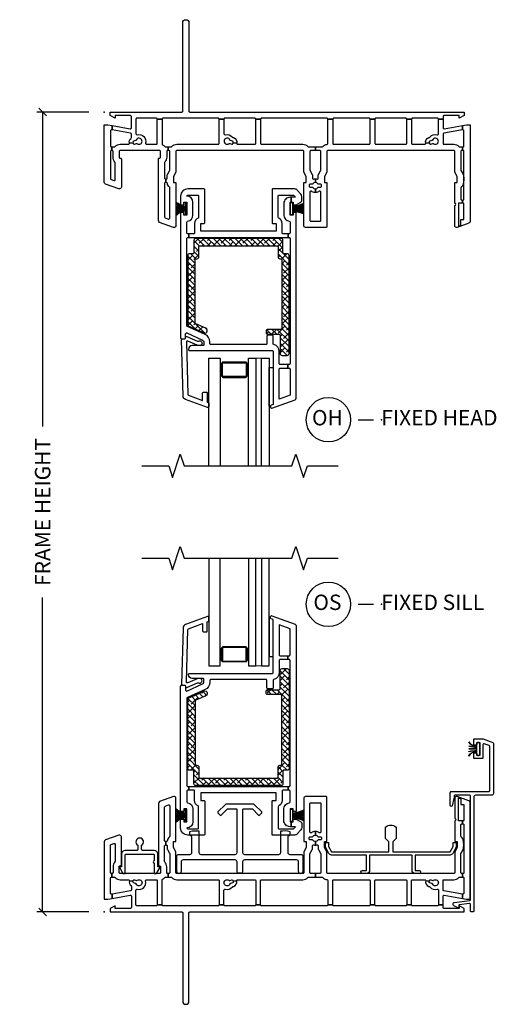
# Model space of a CAD drawing. Units: inches. Extents: x 1 to 132, y 1 to 64.
# Drawn here: x 73 to 81, y 11 to 28 of the extents above; entities that cross this region are included whole.
import ezdxf

# ---------------------------------------------------------------- set-up
doc = ezdxf.new("R2010")
doc.units = ezdxf.units.IN
doc.header["$MEASUREMENT"] = 0
doc.layers.get('Defpoints').update_dxf_attribs({"color": 253})
for name, color, linetype in [('ZP-ANNO-DIMS-DWNLD', 2, 'Continuous'), ('ZP-ANNO-MARK', 9, 'Continuous'), ('ZP-ANNO-TITL', 44, 'Continuous'), ('ZP-SECT-ALUM', 63, 'Continuous'), ('ZP-SECT-GLAS', 153, 'Continuous'), ('ZP-SECT-GLAS-PVB', 151, 'Continuous'), ('ZP-SECT-REIN', 14, 'Continuous'), ('ZP-SECT-RNHA', 101, 'Continuous'), ('ZP-SECT-VINL', 130, 'Continuous'), ('ZP-SECT-WSTP', 40, 'Continuous')]:
    doc.layers.add(name, color=color, linetype=linetype)
doc.layers.add('ZP-ANNO-NPLT', color=7, linetype='Continuous', plot=False)
doc.styles.get("Standard").update_dxf_attribs({"font": 'arial.ttf'})
doc.dimstyles.new('Frame Make Height and Width', dxfattribs={"dimtxt": 0.25, "dimasz": 0.125, "dimexe": 0.09375, "dimexo": 0.25, "dimgap": 0.0875, "dimtad": 0, "dimdec": 4, "dimzin": 10, "dimdsep": 46, "dimlunit": 5, "dimtxsty": 'Standard', "dimblk1": 'ARCHTICK', "dimblk2": 'ARCHTICK', "dimsah": 1, "dimcen": 0.09, "dimclrd": 256, "dimclre": 256, "dimclrt": 255, "dimadec": 3, "dimazin": 2, "dimtfac": 0.75, "dimtdec": 4, "dimtofl": 0, "dimtmove": 2, "dimatfit": 3, "dimfxl": 1, "dimfrac": 2, "dimtolj": 1, "dimtzin": 0, "dimlwd": -1, "dimlwe": -1, "dimarcsym": 0})

# ---------------------------------------------------------------- blocks, each defined once
blk = doc.blocks.new('_ArchTick')
at = {"color": 0, "linetype": 'ByBlock', "const_width": 0.15}
blk.add_lwpolyline([(-0.5, -0.5), (0.5, 0.5)], dxfattribs=at)
blk = doc.blocks.new('*D133')
at = {"layer": 'Defpoints', "color": 0}
for p in [(73.5, 26), (74.5, 26), (74.5, 13)]:
    blk.add_point(p, dxfattribs=at)
at = {"layer": 'ZP-ANNO-DIMS-DWNLD'}
for p, q in [((74.25, 26), (73.406, 26)), ((73.5, 26), (73.5, 20.889)), ((73.5, 13), (73.5, 18.111)), ((74.25, 13), (73.406, 13))]:
    blk.add_line(p, q, dxfattribs=at)
at = {"layer": 'ZP-ANNO-DIMS-DWNLD', "xscale": 0.125, "yscale": 0.125, "zscale": 0.125}
for p, rotation in [((73.5, 26), 90), ((73.5, 13), 270)]:
    blk.add_blockref('_ArchTick', p, dxfattribs=dict(at, rotation=rotation))
at = {"layer": 'ZP-ANNO-DIMS-DWNLD', "color": 255, "insert": (73.5, 19.5), "char_height": 0.25, "attachment_point": 5, "rotation": 90}
blk.add_mtext('\\A1;FRAME HEIGHT', dxfattribs=at)
blk = doc.blocks.new('NG Cut Name Head Fixed O (OH)')
at = {"layer": 'ZP-ANNO-NPLT'}
blk.add_point((0, 0), dxfattribs=at)
at = {"layer": 'ZP-ANNO-TITL'}
blk.add_lwpolyline([(-0.0938, 0), (-0.0312, 0)], dxfattribs=at)
blk.add_circle((-0.215, 0), 0.09, dxfattribs=at)
at = {"layer": 'ZP-ANNO-TITL', "char_height": 0.0625}
for s, insert, width, attachment_point in [('OH', (-0.2189, 0), 0.1375, 5), ('FIXED HEAD', (0, 0), 1.125, 4)]:
    blk.add_mtext(s, dxfattribs=dict(at, insert=insert, width=width, attachment_point=attachment_point))
blk = doc.blocks.new('NG Cut Name Sill Fixed O (OS)')
at = {"layer": 'ZP-ANNO-NPLT'}
blk.add_point((0, 0), dxfattribs=at)
at = {"layer": 'ZP-ANNO-TITL'}
blk.add_lwpolyline([(-0.0938, 0), (-0.0313, 0)], dxfattribs=at)
blk.add_circle((-0.215, 0), 0.09, dxfattribs=at)
at = {"layer": 'ZP-ANNO-TITL', "char_height": 0.0625}
for s, insert, width, attachment_point in [('OS', (-0.2189, 0), 0.1375, 5), ('FIXED SILL', (0, 0), 1.125, 4)]:
    blk.add_mtext(s, dxfattribs=dict(at, insert=insert, width=width, attachment_point=attachment_point))
blk = doc.blocks.new('01CS CWS 8900 SPD NF (1in IMPACT IG) F H')
at = {"layer": 'ZP-SECT-RNHA'}
h = blk.add_hatch(dxfattribs=at)
h.set_pattern_fill('ANSI38', color=256, scale=0.5, angle=90)
h.set_pattern_definition([(135, (-42.99404, 3.82453), (-0.04419417, -0.04419417), []), (225, (-42.99404, 3.82453), (-0.04419417, -0.13258252), [0.15625, -0.09375])])
edge = h.paths.add_edge_path()
edge.add_line((1.65, -3.515), (1.485, -3.441))
edge.add_arc((1.491, -3.427), 0.015, 180, 246.0082, ccw=False)
edge.add_line((1.476, -3.427), (1.476, -2.399))
edge.add_arc((1.491, -2.399), 0.015, 90, 180, ccw=False)
edge.add_line((1.491, -2.384), (1.506, -2.384))
edge.add_arc((1.506, -2.354), 0.03, 270, 360)
edge.add_line((1.536, -2.354), (1.536, -2.189))
edge.add_arc((1.551, -2.189), 0.015, 90, 180, ccw=False)
edge.add_line((1.551, -2.174), (2.807, -2.174))
edge.add_arc((2.807, -2.189), 0.015, 0, 90, ccw=False)
edge.add_line((2.822, -2.189), (2.822, -2.354))
edge.add_arc((2.852, -2.354), 0.03, 180, 270)
edge.add_line((2.852, -2.384), (2.867, -2.384))
edge.add_arc((2.867, -2.399), 0.015, 0, 90, ccw=False)
edge.add_line((2.882, -2.399), (2.882, -3.517))
edge.add_arc((2.867, -3.517), 0.015, -90, 0, ccw=False)
edge.add_line((2.867, -3.532), (2.657, -3.532))
edge.add_arc((2.657, -3.562), 0.03, 90, 180)
edge.add_line((2.627, -3.562), (2.627, -3.582))
edge.add_arc((2.657, -3.582), 0.03, 180, 270)
edge.add_line((2.657, -3.612), (2.842, -3.612))
edge.add_arc((2.842, -3.627), 0.015, 0, 90, ccw=False)
edge.add_line((2.857, -3.627), (2.857, -3.926))
edge.add_arc((2.887, -3.926), 0.03, 180, 270)
edge.add_line((2.887, -3.956), (2.972, -3.956))
edge.add_arc((2.972, -3.926), 0.03, 270, 360)
edge.add_line((3.002, -3.926), (3.002, -2.334))
edge.add_arc((2.972, -2.334), 0.03, 0, 90)
edge.add_line((2.972, -2.304), (2.917, -2.304))
edge.add_arc((2.917, -2.289), 0.015, 180, 270, ccw=False)
edge.add_line((2.902, -2.289), (2.902, -2.084))
edge.add_arc((2.872, -2.084), 0.03, 0, 90)
edge.add_line((2.872, -2.054), (1.486, -2.054))
edge.add_arc((1.486, -2.084), 0.03, 90, 180)
edge.add_line((1.456, -2.084), (1.456, -2.289))
edge.add_arc((1.441, -2.289), 0.015, -90, 0, ccw=False)
edge.add_line((1.441, -2.304), (1.386, -2.304))
edge.add_arc((1.386, -2.334), 0.03, 90, 180)
edge.add_line((1.356, -2.334), (1.356, -3.462))
edge.add_arc((1.371, -3.462), 0.015, 180, 246)
edge.add_line((1.365, -3.475), (1.625, -3.591))
edge.add_arc((1.638, -3.563), 0.031, 246, 360)
edge.add_line((1.669, -3.563), (1.669, -3.543))
edge.add_arc((1.638, -3.543), 0.031, 360, 426.0001)
at = {"layer": 'ZP-ANNO-NPLT'}
blk.add_point((0, 0), dxfattribs=at)
at = {"layer": 'ZP-SECT-ALUM'}
blk.add_lwpolyline([(2.112, -4.313), (2.294, -4.313, 0.414214), (2.319, -4.288), (2.319, -4.088, 0.414214), (2.294, -4.063), (1.93, -4.063, 0.414214), (1.905, -4.088), (1.905, -4.288, 0.414214), (1.93, -4.313), (2.112, -4.313), (2.112, -4.298), (1.93, -4.298, -0.414214), (1.92, -4.288), (1.92, -4.088, -0.414214), (1.93, -4.078), (2.294, -4.078, -0.414214), (2.304, -4.088), (2.304, -4.288, -0.414214), (2.294, -4.298), (2.112, -4.298)], format="xyb", close=True, dxfattribs=at)
at = {"layer": 'ZP-SECT-GLAS', "flags": 128}
for points in [[(1.699, -5.75), (1.699, -4), (1.882, -4), (1.882, -5.75)], [(2.342, -5.75), (2.342, -4), (2.464, -4), (2.464, -5.75)], [(2.554, -5.75), (2.554, -4), (2.676, -4), (2.676, -5.75)]]:
    blk.add_lwpolyline(points, dxfattribs=at)
at = {"layer": 'ZP-SECT-GLAS-PVB', "lineweight": 0}
blk.add_lwpolyline([(2.554, -5.75), (2.554, -4), (2.464, -4), (2.464, -5.75)], dxfattribs=at)
at = {"layer": 'ZP-SECT-REIN'}
blk.add_lwpolyline([(1.65, -3.515), (1.485, -3.441, -0.296252), (1.476, -3.427), (1.476, -2.399, -0.414214), (1.491, -2.384), (1.506, -2.384, 0.414214), (1.536, -2.354), (1.536, -2.189, -0.414214), (1.551, -2.174), (2.807, -2.174, -0.414214), (2.822, -2.189), (2.822, -2.354, 0.414214), (2.852, -2.384), (2.867, -2.384, -0.414214), (2.882, -2.399), (2.882, -3.517, -0.414214), (2.867, -3.532), (2.657, -3.532, 0.414214), (2.627, -3.562), (2.627, -3.582, 0.414214), (2.657, -3.612), (2.842, -3.612, -0.414214), (2.857, -3.627), (2.857, -3.926, 0.414214), (2.887, -3.956), (2.972, -3.956, 0.414214), (3.002, -3.926), (3.002, -2.334, 0.414214), (2.972, -2.304), (2.917, -2.304, -0.414214), (2.902, -2.289), (2.902, -2.084, 0.414214), (2.872, -2.054), (1.486, -2.054, 0.414214), (1.456, -2.084), (1.456, -2.289, -0.414214), (1.441, -2.304), (1.386, -2.304, 0.414214), (1.356, -2.334), (1.356, -3.462, 0.296214), (1.365, -3.475), (1.625, -3.591, 0.542956), (1.669, -3.563), (1.669, -3.543, 0.296214)], format="xyb", close=True, dxfattribs=at)
at = {"layer": 'ZP-SECT-VINL'}
for points in [[(0.098, 0), (1.26, 0, 0.414214), (1.275, 0.015), (1.275, 1.45, -1), (1.375, 1.45), (1.375, 0.015, 0.414214), (1.39, 0), (5.844, 0), (5.844, -0.059), (5.765, -0.099), (5.765, -0.059), (5.517, -0.059, 0.414214), (5.502, -0.074), (5.502, -0.119), (5.427, -0.119), (5.427, -0.115, 0.414214), (5.412, -0.1), (5.007, -0.1, 0.414214), (4.992, -0.115), (4.992, -0.119), (4.912, -0.119), (4.912, -0.115, 0.414214), (4.897, -0.1), (4.411, -0.1, 0.414214), (4.396, -0.115), (4.396, -0.119), (4.316, -0.119), (4.316, -0.115, 0.414214), (4.301, -0.1), (3.726, -0.1, 0.414214), (3.711, -0.115), (3.711, -0.119), (3.631, -0.119), (3.631, -0.115, 0.414214), (3.616, -0.1), (2.555, -0.1, 0.414214), (2.54, -0.115), (2.54, -0.119), (2.46, -0.119), (2.46, -0.115, 0.414214), (2.445, -0.1), (1.959, -0.1, 0.414214), (1.944, -0.115), (1.944, -0.119), (1.864, -0.119), (1.864, -0.115, 0.414214), (1.849, -0.1), (0.954, -0.1, 0.414214), (0.939, -0.115), (0.939, -0.119), (0.859, -0.119), (0.859, -0.115, 0.414214), (0.844, -0.1), (0.53, -0.1, 0.414214), (0.515, -0.115), (0.515, -0.355, 0.499999), (0.535, -0.37, -0.592105), (0.671, -0.506, 0.499999), (0.686, -0.525), (0.844, -0.525, 0.414214), (0.859, -0.51), (0.859, -0.119), (0.939, -0.119), (0.939, -0.523, 0.291333), (0.947, -0.536, -0.092581), (0.982, -0.561, 0.204304), (0.993, -0.565), (1.039, -0.565), (1.039, -0.625), (1.029, -0.625, 0.414214), (1.014, -0.64), (1.014, -0.736, -0.185996), (0.984, -0.813, 0.201908), (0.979, -0.825), (0.979, -1.072, 0.414214), (0.994, -1.087), (1.002, -1.087), (1.002, -1.147), (0.994, -1.147, 0.414214), (0.979, -1.162), (0.979, -1.705, 0.31531), (0.989, -1.719), (1.044, -1.739, 0.520554), (1.064, -1.725), (1.064, -1.234, 0.218467), (1.059, -1.223, -0.184432), (1.025, -1.16, 0.376396), (1.01, -1.147), (1.002, -1.147), (1.002, -1.087), (1.009, -1.087, 0.414214), (1.024, -1.072), (1.024, -1.024, -0.131654), (1.026, -1.016), (1.062, -0.954, 0.131512), (1.064, -0.947), (1.064, -0.64, 0.414214), (1.049, -0.625), (1.039, -0.625), (1.039, -0.565), (1.085, -0.565, 0.204302), (1.096, -0.561, -0.204302), (1.179, -0.525), (1.849, -0.525, 0.414214), (1.864, -0.51), (1.864, -0.119), (1.944, -0.119), (1.944, -0.355, 0.5), (1.964, -0.37, -0.306352), (2.081, -0.407, 0.162208), (2.089, -0.413), (2.099, -0.415, -0.412053), (2.152, -0.507), (2.091, -0.501), (2.094, -0.492, 0.414186), (2.083, -0.473), (2.051, -0.464, -0.231165), (2.041, -0.456, 2.905815), (2.025, -0.515, -0.230947), (2.038, -0.513), (2.07, -0.522, 0.413942), (2.089, -0.511), (2.091, -0.501), (2.152, -0.507, 0.490878), (2.166, -0.525), (2.445, -0.525, 0.414214), (2.46, -0.51), (2.46, -0.119), (2.54, -0.119), (2.54, -0.51, 0.414214), (2.555, -0.525), (3.225, -0.525, -0.203993), (3.308, -0.561, 0.206663), (3.319, -0.565), (3.428, -0.565), (3.428, -0.625), (3.356, -0.625, 0.414214), (3.341, -0.64), (3.341, -0.947, 0.131654), (3.343, -0.954), (3.379, -1.016, -0.131654), (3.381, -1.024), (3.381, -1.076, 0.493543), (3.399, -1.091, -0.065864), (3.428, -1.087), (3.428, -1.147, 0.230952), (3.389, -1.166, -0.230952), (3.377, -1.172), (3.343, -1.172, 0.414214), (3.328, -1.187), (3.328, -1.207, 0.414214), (3.343, -1.222), (3.377, -1.222, -0.231099), (3.389, -1.228, 0.230952), (3.428, -1.247), (3.428, -1.307, -0.155927), (3.364, -1.287, 0.609507), (3.341, -1.299), (3.341, -1.761, 0.414214), (3.356, -1.776), (3.501, -1.776, 0.414214), (3.516, -1.761), (3.516, -1.299, 0.60951), (3.492, -1.287, -0.15593), (3.428, -1.307), (3.428, -1.247, 0.23095), (3.468, -1.228, -0.23095), (3.479, -1.222), (3.513, -1.222, 0.414214), (3.528, -1.207), (3.528, -1.187, 0.414214), (3.513, -1.172), (3.479, -1.172, -0.230955), (3.468, -1.166, 0.230955), (3.428, -1.147), (3.428, -1.087, -0.065837), (3.457, -1.091, 0.493509), (3.476, -1.076), (3.476, -1.024, -0.131702), (3.478, -1.016), (3.514, -0.954, 0.131762), (3.516, -0.947), (3.516, -0.64, 0.414214), (3.501, -0.625), (3.428, -0.625), (3.428, -0.565), (3.537, -0.565, 0.204303), (3.548, -0.561, -0.174351), (3.617, -0.526, 0.38073), (3.631, -0.511), (3.631, -0.119), (3.711, -0.119), (3.711, -0.51, 0.414214), (3.726, -0.525), (4.301, -0.525, 0.414214), (4.316, -0.51), (4.316, -0.119), (4.396, -0.119), (4.396, -0.51, 0.414214), (4.411, -0.525), (4.897, -0.525, 0.414214), (4.912, -0.51), (4.912, -0.119), (4.992, -0.119), (4.992, -0.51, 0.414214), (5.007, -0.525), (5.205, -0.525, 0.490633), (5.22, -0.507), (5.28, -0.501), (5.283, -0.511, 0.414299), (5.301, -0.522), (5.334, -0.513, -0.233136), (5.347, -0.515, 2.899993), (5.331, -0.456, -0.230932), (5.321, -0.464), (5.288, -0.473, 0.414128), (5.278, -0.492), (5.28, -0.501), (5.22, -0.507, -0.412011), (5.273, -0.415), (5.283, -0.413, 0.162207), (5.29, -0.407, -0.306351), (5.408, -0.37, 0.500001), (5.427, -0.355), (5.427, -0.119), (5.502, -0.119), (5.502, -0.258, 0.466343), (5.52, -0.273), (5.817, -0.221), (5.817, -0.292), (5.515, -0.345, 0.363908), (5.502, -0.36), (5.502, -0.51, 0.414214), (5.517, -0.525), (5.677, -0.525, -0.203993), (5.76, -0.561, 0.206663), (5.771, -0.565), (5.817, -0.565), (5.817, -0.625), (5.807, -0.625, 0.414214), (5.792, -0.64), (5.792, -0.947, 0.131673), (5.794, -0.954), (5.832, -1.02), (5.832, -1.061), (5.837, -1.061), (5.837, -1.121), (5.832, -1.121), (5.832, -1.149, -0.212487), (5.798, -1.223, 0.220364), (5.792, -1.234), (5.792, -1.416, 0.414214), (5.807, -1.431), (5.817, -1.431), (5.817, -1.481), (5.752, -1.481), (5.752, -1.855), (5.792, -1.84), (5.792, -1.746), (5.842, -1.746), (5.842, -1.496, 0.414214), (5.827, -1.481), (5.817, -1.481), (5.817, -1.431), (5.827, -1.431, 0.414214), (5.842, -1.416), (5.842, -1.121), (5.837, -1.121), (5.837, -1.061), (5.842, -1.061), (5.842, -0.64, 0.414214), (5.827, -0.625), (5.817, -0.625), (5.817, -0.565), (5.827, -0.565, 0.414214), (5.842, -0.55), (5.842, -0.305, 0.466308), (5.825, -0.291), (5.817, -0.292), (5.817, -0.221), (5.883, -0.209), (5.942, -0.209), (5.942, -1.777, -0.3153), (5.923, -1.805), (5.733, -1.875, -0.520566), (5.692, -1.846), (5.692, -1.521, 0.999281), (5.692, -1.481), (5.692, -1.147), (5.732, -1.147), (5.732, -1.047), (5.692, -0.977), (5.692, -0.64, 0.414214), (5.677, -0.625), (3.631, -0.625, 0.414214), (3.616, -0.64), (3.616, -0.977), (3.576, -1.047), (3.576, -1.147), (3.616, -1.147), (3.616, -1.861, -0.414214), (3.601, -1.876), (3.27, -1.876, -0.414214), (3.24, -1.846), (3.24, -1.147), (3.281, -1.147), (3.281, -1.047), (3.24, -0.977), (3.24, -0.64, 0.414214), (3.225, -0.625), (1.179, -0.625, 0.414214), (1.164, -0.64), (1.164, -0.977), (1.124, -1.047), (1.124, -1.147), (1.164, -1.147), (1.164, -1.846, -0.520568), (1.124, -1.875), (0.898, -1.793, -0.315298), (0.879, -1.764), (0.879, -0.766, -0.414214), (0.894, -0.751), (0.899, -0.751, 0.414214), (0.914, -0.736), (0.914, -0.64, 0.414214), (0.899, -0.625), (0.258, -0.625, 0.414214), (0.243, -0.64), (0.243, -0.736, 0.463348), (0.261, -0.75, -0.473375), (0.278, -0.766), (0.278, -1.221, -0.520563), (0.238, -1.249), (0.02, -1.17, -0.315302), (0, -1.142), (0, -0.209), (0.059, -0.209), (0.126, -0.221), (0.126, -0.292), (0.118, -0.291, 0.466308), (0.1, -0.305), (0.1, -0.55, 0.414214), (0.115, -0.565), (0.122, -0.565), (0.122, -0.625), (0.115, -0.625, 0.414214), (0.1, -0.64), (0.1, -1.082, 0.315289), (0.11, -1.096), (0.158, -1.114, 0.520578), (0.178, -1.099), (0.178, -0.825, 0.174184), (0.174, -0.814, -0.190075), (0.143, -0.736), (0.143, -0.64, 0.414214), (0.128, -0.625), (0.122, -0.625), (0.122, -0.565), (0.164, -0.565, 0.204302), (0.175, -0.561, -0.204302), (0.258, -0.525), (0.394, -0.525, 0.490892), (0.408, -0.507), (0.469, -0.501), (0.471, -0.511, 0.414137), (0.49, -0.522), (0.522, -0.513, -0.230966), (0.535, -0.515, 2.905573), (0.519, -0.456, -0.230922), (0.509, -0.464), (0.477, -0.473, 0.414077), (0.466, -0.492), (0.469, -0.501), (0.408, -0.507, -0.299308), (0.435, -0.428, 0.231215), (0.44, -0.417), (0.44, -0.36, 0.36397), (0.428, -0.345), (0.126, -0.292), (0.126, -0.221), (0.423, -0.273, 0.466307), (0.44, -0.258), (0.44, -0.074, 0.414214), (0.425, -0.059), (0.177, -0.059), (0.177, -0.099), (0.098, -0.059)], [(2.988, -1.979), (2.988, -2.039), (3.002, -2.039, -0.414214), (3.017, -2.054), (3.017, -4.087, -0.414214), (3.002, -4.102), (2.984, -4.102), (2.984, -4.162), (3.002, -4.162, -0.414214), (3.017, -4.177), (3.017, -4.601), (2.842, -4.665), (2.842, -4.177, -0.414214), (2.857, -4.162), (2.984, -4.162), (2.984, -4.102), (2.857, -4.102, -0.414214), (2.842, -4.087), (2.842, -3.892, 0.34754), (2.754, -3.78, -0.34754), (2.742, -3.765), (2.742, -3.642, 0.414214), (2.727, -3.627), (2.657, -3.627, 0.414214), (2.642, -3.642), (2.642, -3.762, -0.414214), (2.627, -3.777), (1.731, -3.777, -0.414214), (1.716, -3.762), (1.716, -3.733, 0.296199), (1.639, -3.614), (1.35, -3.485, -0.296199), (1.341, -3.471), (1.341, -2.054, -0.414214), (1.356, -2.039), (1.376, -2.039), (1.376, -1.979), (1.356, -1.979, -0.414214), (1.341, -1.964), (1.341, -1.789, -0.376397), (1.354, -1.775, 0.376397), (1.441, -1.675), (1.441, -1.465, 0.414213), (1.341, -1.365, -0.414192), (1.356, -1.35), (1.518, -1.35, -0.414214), (1.533, -1.365), (1.533, -1.71, -0.287824), (1.525, -1.723, 0.287824), (1.468, -1.813), (1.468, -1.964, -0.414214), (1.453, -1.979), (1.376, -1.979), (1.376, -2.039), (2.988, -2.039), (2.988, -1.979), (2.905, -1.979, -0.414214), (2.89, -1.964), (2.89, -1.813, 0.287823), (2.834, -1.723, -0.287823), (2.825, -1.71), (2.825, -1.365, -0.414214), (2.84, -1.35), (3.066, -1.35, -0.21256), (3.077, -1.355), (3.104, -1.385), (3.037, -1.385), (3.037, -1.465), (3.067, -1.465), (3.067, -1.508), (3.117, -1.508), (3.192, -1.464, 0.267935), (3.207, -1.438), (3.207, -1.373, 0.185288), (3.192, -1.333), (3.135, -1.27, 0.212608), (3.091, -1.25), (2.74, -1.25, 0.414214), (2.725, -1.265), (2.725, -1.798, 0.414214), (2.74, -1.813), (2.79, -1.813), (2.79, -1.939), (1.568, -1.939), (1.568, -1.813), (1.618, -1.813, 0.414214), (1.633, -1.798), (1.633, -1.265, 0.414214), (1.618, -1.25), (1.356, -1.25, 0.414214), (1.241, -1.365), (1.241, -1.508), (1.291, -1.508), (1.291, -1.465), (1.341, -1.465), (1.341, -1.675), (1.291, -1.675), (1.291, -1.633), (1.241, -1.633), (1.241, -3.672, 0.414214), (1.256, -3.687), (1.306, -3.687, 0.414214), (1.321, -3.672), (1.321, -3.605, -0.542955), (1.342, -3.591), (1.598, -3.705, -0.296214), (1.616, -3.733), (1.616, -3.782, -0.414214), (1.601, -3.797), (1.429, -3.797, 0.414214), (1.369, -3.857), (1.369, -3.862, 0.414214), (1.384, -3.877), (2.727, -3.877, -0.414214), (2.742, -3.892), (2.742, -4.754), (2.712, -4.765, 0.315332), (2.702, -4.779), (2.702, -4.801, 0.520567), (2.722, -4.815), (3.098, -4.678, 0.315299), (3.117, -4.65), (3.117, -1.633), (3.067, -1.633), (3.067, -1.675), (3.017, -1.675), (3.017, -1.465), (3.037, -1.465), (3.037, -1.385), (3.017, -1.385, 0.414214), (2.917, -1.485), (2.917, -1.675, 0.376396), (3.004, -1.775, -0.376396), (3.017, -1.789), (3.017, -1.964, -0.414214), (3.002, -1.979)], [(1.281, -4.614), (1.257, -3.702, -0.414214), (1.272, -3.687), (1.306, -3.687, 0.414214), (1.321, -3.672), (1.321, -3.662, -0.577273), (1.343, -3.649), (1.513, -3.724, 0.273999), (1.528, -3.724, -1.328333), (1.548, -3.797), (1.54, -3.797, -0.147079), (1.507, -3.789), (1.358, -3.726, 0.57726), (1.336, -3.739), (1.36, -4.59, 0.31528), (1.369, -4.604), (1.595, -4.686), (1.595, -4.569, -0.414175), (1.61, -4.554), (1.659, -4.554, -0.414252), (1.674, -4.569), (1.674, -4.714), (1.689, -4.72, -0.315333), (1.699, -4.734), (1.699, -4.786, -0.520598), (1.679, -4.8), (1.32, -4.67, -0.315628)]]:
    blk.add_lwpolyline(points, format="xyb", close=True, dxfattribs=at)
at = {"layer": 'ZP-SECT-WSTP'}
for points in [[(1.164, -1.643), (1.164, -1.649, -0.17828), (1.313, -1.595), (1.313, -1.6, 0.142689), (1.164, -1.677), (1.164, -1.682, -0.142689), (1.313, -1.605), (1.313, -1.664), (1.341, -1.664), (1.341, -1.477), (1.313, -1.477), (1.313, -1.535, -0.123855), (1.164, -1.465), (1.164, -1.47, 0.124113), (1.313, -1.54), (1.313, -1.545, -0.150135), (1.164, -1.498), (1.164, -1.503, 0.150301), (1.313, -1.55), (1.313, -1.555, -0.129901), (1.164, -1.532), (1.164, -1.537, 0.12534), (1.313, -1.56), (1.313, -1.568), (1.164, -1.568), (1.164, -1.573), (1.313, -1.573), (1.313, -1.58, 0.151736), (1.164, -1.604), (1.164, -1.609, -0.156294), (1.313, -1.585), (1.313, -1.59, 0.17828)], [(3.24, -1.543), (3.24, -1.538, -0.08896), (3.061, -1.555), (3.061, -1.55, 0.100183), (3.24, -1.517), (3.24, -1.512, -0.100184), (3.061, -1.545), (3.061, -1.54, 0.086787), (3.24, -1.489), (3.24, -1.484, -0.086787), (3.061, -1.535), (3.061, -1.477), (3.017, -1.477), (3.017, -1.664), (3.061, -1.664), (3.061, -1.605, -0.060062), (3.24, -1.657), (3.24, -1.651, 0.060062), (3.061, -1.6), (3.061, -1.595, -0.061454), (3.24, -1.634), (3.24, -1.629, 0.061454), (3.061, -1.59), (3.061, -1.585, -0.11264), (3.24, -1.611), (3.24, -1.606, 0.11264), (3.061, -1.58), (3.061, -1.573), (3.24, -1.573), (3.24, -1.568), (3.061, -1.568), (3.061, -1.56, 0.08896)], [(2.742, -4.154), (2.742, -4.754), (2.712, -4.765, 0.315332), (2.702, -4.779), (2.676, -4.779), (2.676, -4.154)]]:
    blk.add_lwpolyline(points, format="xyb", close=True, dxfattribs=at)
blk = doc.blocks.new('01CS CWS 8900 SPD NF (1in IMPACT IG) F S')
at = {"layer": 'ZP-SECT-RNHA'}
h = blk.add_hatch(dxfattribs=at)
h.set_pattern_fill('ANSI38', color=256, scale=0.5, angle=90)
h.set_pattern_definition([(135, (-42.994023, 15.824523), (-0.04419417, -0.04419417), []), (225, (-42.994023, 15.824523), (-0.04419417, -0.13258252), [0.15625, -0.09375])])
edge = h.paths.add_edge_path()
edge.add_line((1.65, 3.515), (1.485, 3.441))
edge.add_arc((1.491, 3.427), 0.015, 113.9918, 180)
edge.add_line((1.476, 3.427), (1.476, 2.399))
edge.add_arc((1.491, 2.399), 0.015, 180, 270)
edge.add_line((1.491, 2.384), (1.506, 2.384))
edge.add_arc((1.506, 2.354), 0.03, 0, 90, ccw=False)
edge.add_line((1.536, 2.354), (1.536, 2.189))
edge.add_arc((1.551, 2.189), 0.015, 180, 270)
edge.add_line((1.551, 2.174), (2.807, 2.174))
edge.add_arc((2.807, 2.189), 0.015, 270, 360)
edge.add_line((2.822, 2.189), (2.822, 2.354))
edge.add_arc((2.852, 2.354), 0.03, 90, 180, ccw=False)
edge.add_line((2.852, 2.384), (2.867, 2.384))
edge.add_arc((2.867, 2.399), 0.015, 270, 360)
edge.add_line((2.882, 2.399), (2.882, 3.517))
edge.add_arc((2.867, 3.517), 0.015, 0, 90)
edge.add_line((2.867, 3.532), (2.657, 3.532))
edge.add_arc((2.657, 3.562), 0.03, 180, 270, ccw=False)
edge.add_line((2.627, 3.562), (2.627, 3.582))
edge.add_arc((2.657, 3.582), 0.03, 90, 180, ccw=False)
edge.add_line((2.657, 3.612), (2.842, 3.612))
edge.add_arc((2.842, 3.627), 0.015, 270, 360)
edge.add_line((2.857, 3.627), (2.857, 3.926))
edge.add_arc((2.887, 3.926), 0.03, 90, 180, ccw=False)
edge.add_line((2.887, 3.956), (2.972, 3.956))
edge.add_arc((2.972, 3.926), 0.03, 0, 90, ccw=False)
edge.add_line((3.002, 3.926), (3.002, 2.334))
edge.add_arc((2.972, 2.334), 0.03, 270, 360, ccw=False)
edge.add_line((2.972, 2.304), (2.917, 2.304))
edge.add_arc((2.917, 2.289), 0.015, 90, 180)
edge.add_line((2.902, 2.289), (2.902, 2.084))
edge.add_arc((2.872, 2.084), 0.03, -90, 0, ccw=False)
edge.add_line((2.872, 2.054), (1.486, 2.054))
edge.add_arc((1.486, 2.084), 0.03, 180, 270, ccw=False)
edge.add_line((1.456, 2.084), (1.456, 2.289))
edge.add_arc((1.441, 2.289), 0.015, 360, 450)
edge.add_line((1.441, 2.304), (1.386, 2.304))
edge.add_arc((1.386, 2.334), 0.03, 180, 270, ccw=False)
edge.add_line((1.356, 2.334), (1.356, 3.462))
edge.add_arc((1.371, 3.462), 0.015, 114, 180, ccw=False)
edge.add_line((1.365, 3.475), (1.625, 3.591))
edge.add_arc((1.638, 3.563), 0.031, 0, 114, ccw=False)
edge.add_line((1.669, 3.563), (1.669, 3.543))
edge.add_arc((1.638, 3.543), 0.031, -66.0001, 0, ccw=False)
at = {"layer": 'ZP-ANNO-NPLT'}
blk.add_point((0, 0), dxfattribs=at)
at = {"layer": 'ZP-SECT-ALUM'}
blk.add_lwpolyline([(2.112, 4.313), (2.294, 4.313, -0.414214), (2.319, 4.288), (2.319, 4.088, -0.414214), (2.294, 4.063), (1.93, 4.063, -0.414214), (1.905, 4.088), (1.905, 4.288, -0.414214), (1.93, 4.313), (2.112, 4.313), (2.112, 4.298), (1.93, 4.298, 0.414214), (1.92, 4.288), (1.92, 4.088, 0.414214), (1.93, 4.078), (2.294, 4.078, 0.414214), (2.304, 4.088), (2.304, 4.288, 0.414214), (2.294, 4.298), (2.112, 4.298)], format="xyb", close=True, dxfattribs=at)
at = {"layer": 'ZP-SECT-GLAS', "flags": 128}
for points in [[(1.699, 5.75), (1.699, 4), (1.882, 4), (1.882, 5.75)], [(2.342, 5.75), (2.342, 4), (2.464, 4), (2.464, 5.75)], [(2.554, 5.75), (2.554, 4), (2.676, 4), (2.676, 5.75)]]:
    blk.add_lwpolyline(points, dxfattribs=at)
at = {"layer": 'ZP-SECT-GLAS-PVB', "lineweight": 0}
blk.add_lwpolyline([(2.554, 5.75), (2.554, 4), (2.464, 4), (2.464, 5.75)], dxfattribs=at)
at = {"layer": 'ZP-SECT-REIN'}
blk.add_lwpolyline([(1.65, 3.515), (1.485, 3.441, 0.296252), (1.476, 3.427), (1.476, 2.399, 0.414214), (1.491, 2.384), (1.506, 2.384, -0.414214), (1.536, 2.354), (1.536, 2.189, 0.414214), (1.551, 2.174), (2.807, 2.174, 0.414214), (2.822, 2.189), (2.822, 2.354, -0.414214), (2.852, 2.384), (2.867, 2.384, 0.414214), (2.882, 2.399), (2.882, 3.517, 0.414214), (2.867, 3.532), (2.657, 3.532, -0.414214), (2.627, 3.562), (2.627, 3.582, -0.414214), (2.657, 3.612), (2.842, 3.612, 0.414214), (2.857, 3.627), (2.857, 3.926, -0.414214), (2.887, 3.956), (2.972, 3.956, -0.414214), (3.002, 3.926), (3.002, 2.334, -0.414214), (2.972, 2.304), (2.917, 2.304, 0.414214), (2.902, 2.289), (2.902, 2.084, -0.414214), (2.872, 2.054), (1.486, 2.054, -0.414214), (1.456, 2.084), (1.456, 2.289, 0.414214), (1.441, 2.304), (1.386, 2.304, -0.414214), (1.356, 2.334), (1.356, 3.462, -0.296214), (1.365, 3.475), (1.625, 3.591, -0.542956), (1.669, 3.563), (1.669, 3.543, -0.296214)], format="xyb", close=True, dxfattribs=at)
at = {"layer": 'ZP-SECT-VINL'}
for points in [[(2.988, 1.979), (2.988, 2.039), (3.002, 2.039, 0.414214), (3.017, 2.054), (3.017, 4.087, 0.414214), (3.002, 4.102), (2.984, 4.102), (2.984, 4.162), (3.002, 4.162, 0.414214), (3.017, 4.177), (3.017, 4.601), (2.842, 4.665), (2.842, 4.177, 0.414214), (2.857, 4.162), (2.984, 4.162), (2.984, 4.102), (2.857, 4.102, 0.414214), (2.842, 4.087), (2.842, 3.892, -0.34754), (2.754, 3.78, 0.34754), (2.742, 3.765), (2.742, 3.642, -0.414214), (2.727, 3.627), (2.657, 3.627, -0.414214), (2.642, 3.642), (2.642, 3.762, 0.414214), (2.627, 3.777), (1.731, 3.777, 0.414214), (1.716, 3.762), (1.716, 3.733, -0.296199), (1.639, 3.614), (1.35, 3.485, 0.296199), (1.341, 3.471), (1.341, 2.054, 0.414214), (1.356, 2.039), (1.376, 2.039), (1.376, 1.979), (1.356, 1.979, 0.414214), (1.341, 1.964), (1.341, 1.789, 0.376397), (1.354, 1.775, -0.376397), (1.441, 1.675), (1.441, 1.465, -0.414213), (1.341, 1.365, 0.414192), (1.356, 1.35), (1.518, 1.35, 0.414214), (1.533, 1.365), (1.533, 1.71, 0.287824), (1.525, 1.723, -0.287824), (1.468, 1.813), (1.468, 1.964, 0.414214), (1.453, 1.979), (1.376, 1.979), (1.376, 2.039), (2.988, 2.039), (2.988, 1.979), (2.905, 1.979, 0.414214), (2.89, 1.964), (2.89, 1.813, -0.287823), (2.834, 1.723, 0.287823), (2.825, 1.71), (2.825, 1.365, 0.414214), (2.84, 1.35), (3.066, 1.35, 0.21256), (3.077, 1.355), (3.104, 1.385), (3.037, 1.385), (3.037, 1.465), (3.067, 1.465), (3.067, 1.508), (3.117, 1.508), (3.192, 1.464, -0.267935), (3.207, 1.438), (3.207, 1.373, -0.185288), (3.192, 1.333), (3.135, 1.27, -0.212608), (3.091, 1.25), (2.74, 1.25, -0.414214), (2.725, 1.265), (2.725, 1.798, -0.414214), (2.74, 1.813), (2.79, 1.813), (2.79, 1.939), (1.568, 1.939), (1.568, 1.813), (1.618, 1.813, -0.414214), (1.633, 1.798), (1.633, 1.265, -0.414214), (1.618, 1.25), (1.356, 1.25, -0.414214), (1.241, 1.365), (1.241, 1.508), (1.291, 1.508), (1.291, 1.465), (1.341, 1.465), (1.341, 1.675), (1.291, 1.675), (1.291, 1.633), (1.241, 1.633), (1.241, 3.672, -0.414214), (1.256, 3.687), (1.306, 3.687, -0.414214), (1.321, 3.672), (1.321, 3.605, 0.542955), (1.342, 3.591), (1.598, 3.705, 0.296214), (1.616, 3.733), (1.616, 3.782, 0.414214), (1.601, 3.797), (1.429, 3.797, -0.414214), (1.369, 3.857), (1.369, 3.862, -0.414214), (1.384, 3.877), (2.727, 3.877, 0.414214), (2.742, 3.892), (2.742, 4.754), (2.712, 4.765, -0.315332), (2.702, 4.779), (2.702, 4.801, -0.520567), (2.722, 4.815), (3.098, 4.678, -0.315299), (3.117, 4.65), (3.117, 1.633), (3.067, 1.633), (3.067, 1.675), (3.017, 1.675), (3.017, 1.465), (3.037, 1.465), (3.037, 1.385), (3.017, 1.385, -0.414214), (2.917, 1.485), (2.917, 1.675, -0.376396), (3.004, 1.775, 0.376396), (3.017, 1.789), (3.017, 1.964, 0.414214), (3.002, 1.979)], [(1.281, 4.614), (1.257, 3.702, 0.414214), (1.272, 3.687), (1.306, 3.687, -0.414214), (1.321, 3.672), (1.321, 3.662, 0.577273), (1.343, 3.649), (1.513, 3.724, -0.273999), (1.528, 3.724, 1.328333), (1.548, 3.797), (1.54, 3.797, 0.147079), (1.507, 3.789), (1.358, 3.726, -0.57726), (1.336, 3.739), (1.36, 4.59, -0.31528), (1.369, 4.604), (1.595, 4.686), (1.595, 4.569, 0.414175), (1.61, 4.554), (1.659, 4.554, 0.414252), (1.674, 4.569), (1.674, 4.714), (1.689, 4.72, 0.315333), (1.699, 4.734), (1.699, 4.786, 0.520598), (1.679, 4.8), (1.32, 4.67, 0.315628)], [(5.62, 1.942, -0.414214), (5.635, 1.957), (6.245, 1.957, 0.414214), (6.26, 1.972), (6.26, 2.69, 0.315347), (6.25, 2.704), (6.17, 2.733, 0.520488), (6.15, 2.719), (6.15, 2.51, -0.414214), (6.135, 2.495), (6.015, 2.495, -0.414214), (6, 2.51), (6, 2.572, -0.414214), (6.015, 2.587), (6.035, 2.587, -0.414214), (6.05, 2.572), (6.05, 2.56, 0.414137), (6.065, 2.545), (6.085, 2.545, 0.414137), (6.1, 2.56), (6.1, 2.74, 0.414214), (6.085, 2.755), (6.065, 2.755, 0.414214), (6.05, 2.74), (6.05, 2.728, -0.414214), (6.035, 2.713), (6.015, 2.713, -0.414214), (6, 2.728), (6, 2.8, -0.414214), (6.015, 2.815), (6.147, 2.815, -0.087444), (6.152, 2.814), (6.31, 2.757, -0.315304), (6.32, 2.743), (6.32, 1.927, -0.414214), (6.289, 1.896), (6.031, 1.896, 0.414214), (6, 1.865), (6, 0.015, -0.414214), (5.985, 0), (5.965, 0, -0.414214), (5.95, 0.015), (5.95, 0.123, 0.455796), (5.933, 0.138), (5.764, 0.114, 0.388942), (5.756, 0.104), (5.757, 0.075, -0.565731), (5.747, 0.068), (5.676, 0.101, -0.291525), (5.667, 0.115), (5.667, 0.137, -0.388926), (5.68, 0.153), (5.937, 0.189, 0.373884), (5.95, 0.204), (5.95, 1.881, 0.41429), (5.935, 1.896), (5.695, 1.896, 0.414214), (5.68, 1.881), (5.68, 1.849, -0.065557), (5.679, 1.845), (5.648, 1.727, -0.311224), (5.635, 1.716, -0.414214), (5.62, 1.731)], [(0.098, 0), (1.26, 0, -0.414214), (1.275, -0.015), (1.275, -1.45, 1), (1.375, -1.45), (1.375, -0.015, -0.414214), (1.39, 0), (5.844, 0), (5.844, 0.059), (5.765, 0.099), (5.765, 0.059), (5.517, 0.059, -0.414214), (5.502, 0.074), (5.502, 0.119), (5.427, 0.119), (5.427, 0.115, -0.414214), (5.412, 0.1), (5.007, 0.1, -0.414214), (4.992, 0.115), (4.992, 0.119), (4.912, 0.119), (4.912, 0.115, -0.414214), (4.897, 0.1), (4.411, 0.1, -0.414214), (4.396, 0.115), (4.396, 0.119), (4.316, 0.119), (4.316, 0.115, -0.414214), (4.301, 0.1), (3.726, 0.1, -0.414214), (3.711, 0.115), (3.711, 0.119), (3.631, 0.119), (3.631, 0.115, -0.414214), (3.616, 0.1), (2.555, 0.1, -0.414214), (2.54, 0.115), (2.54, 0.119), (2.46, 0.119), (2.46, 0.115, -0.414214), (2.445, 0.1), (1.959, 0.1, -0.414214), (1.944, 0.115), (1.944, 0.119), (1.864, 0.119), (1.864, 0.115, -0.414214), (1.849, 0.1), (0.954, 0.1, -0.414214), (0.939, 0.115), (0.939, 0.119), (0.859, 0.119), (0.859, 0.115, -0.414214), (0.844, 0.1), (0.53, 0.1, -0.414214), (0.515, 0.115), (0.515, 0.355, -0.499999), (0.535, 0.37, 0.592105), (0.671, 0.506, -0.499999), (0.686, 0.525), (0.844, 0.525, -0.414214), (0.859, 0.51), (0.859, 0.119), (0.939, 0.119), (0.939, 0.523, -0.291333), (0.947, 0.536, 0.092581), (0.982, 0.561, -0.204304), (0.993, 0.565), (1.039, 0.565), (1.039, 0.625), (1.029, 0.625, -0.414214), (1.014, 0.64), (1.014, 0.736, 0.185996), (0.984, 0.813, -0.201908), (0.979, 0.825), (0.979, 1.072, -0.414214), (0.994, 1.087), (1.002, 1.087), (1.002, 1.147), (0.994, 1.147, -0.414214), (0.979, 1.162), (0.979, 1.705, -0.31531), (0.989, 1.719), (1.044, 1.739, -0.520554), (1.064, 1.725), (1.064, 1.234, -0.218467), (1.059, 1.223, 0.184432), (1.025, 1.16, -0.376396), (1.01, 1.147), (1.002, 1.147), (1.002, 1.087), (1.009, 1.087, -0.414214), (1.024, 1.072), (1.024, 1.024, 0.131654), (1.026, 1.016), (1.062, 0.954, -0.131512), (1.064, 0.947), (1.064, 0.64, -0.414214), (1.049, 0.625), (1.039, 0.625), (1.039, 0.565), (1.085, 0.565, -0.204302), (1.096, 0.561, 0.204302), (1.179, 0.525), (1.849, 0.525, -0.414214), (1.864, 0.51), (1.864, 0.119), (1.944, 0.119), (1.944, 0.355, -0.5), (1.964, 0.37, 0.306352), (2.081, 0.407, -0.162208), (2.089, 0.413), (2.099, 0.415, 0.412053), (2.152, 0.507), (2.091, 0.501), (2.094, 0.492, -0.414186), (2.083, 0.473), (2.051, 0.464, 0.231165), (2.041, 0.456, -2.905815), (2.025, 0.515, 0.230947), (2.038, 0.513), (2.07, 0.522, -0.413942), (2.089, 0.511), (2.091, 0.501), (2.152, 0.507, -0.490878), (2.166, 0.525), (2.445, 0.525, -0.414214), (2.46, 0.51), (2.46, 0.119), (2.54, 0.119), (2.54, 0.51, -0.414214), (2.555, 0.525), (3.225, 0.525, 0.203993), (3.308, 0.561, -0.206663), (3.319, 0.565), (3.428, 0.565), (3.428, 0.625), (3.356, 0.625, -0.414214), (3.341, 0.64), (3.341, 0.947, -0.131654), (3.343, 0.954), (3.379, 1.016, 0.131654), (3.381, 1.024), (3.381, 1.076, -0.493543), (3.399, 1.091, 0.065864), (3.428, 1.087), (3.428, 1.147, -0.230952), (3.389, 1.166, 0.230952), (3.377, 1.172), (3.343, 1.172, -0.414214), (3.328, 1.187), (3.328, 1.207, -0.414214), (3.343, 1.222), (3.377, 1.222, 0.231099), (3.389, 1.228, -0.230952), (3.428, 1.247), (3.428, 1.307, 0.155927), (3.364, 1.287, -0.609507), (3.341, 1.299), (3.341, 1.761, -0.414214), (3.356, 1.776), (3.501, 1.776, -0.414214), (3.516, 1.761), (3.516, 1.299, -0.60951), (3.492, 1.287, 0.15593), (3.428, 1.307), (3.428, 1.247, -0.23095), (3.468, 1.228, 0.23095), (3.479, 1.222), (3.513, 1.222, -0.414214), (3.528, 1.207), (3.528, 1.187, -0.414214), (3.513, 1.172), (3.479, 1.172, 0.230955), (3.468, 1.166, -0.230955), (3.428, 1.147), (3.428, 1.087, 0.065837), (3.457, 1.091, -0.493509), (3.476, 1.076), (3.476, 1.024, 0.131702), (3.478, 1.016), (3.514, 0.954, -0.131762), (3.516, 0.947), (3.516, 0.64, -0.414214), (3.501, 0.625), (3.428, 0.625), (3.428, 0.565), (3.537, 0.565, -0.204303), (3.548, 0.561, 0.174351), (3.617, 0.526, -0.38073), (3.631, 0.511), (3.631, 0.119), (3.711, 0.119), (3.711, 0.51, -0.414214), (3.726, 0.525), (4.301, 0.525, -0.414214), (4.316, 0.51), (4.316, 0.119), (4.396, 0.119), (4.396, 0.51, -0.414214), (4.411, 0.525), (4.897, 0.525, -0.414214), (4.912, 0.51), (4.912, 0.119), (4.992, 0.119), (4.992, 0.51, -0.414214), (5.007, 0.525), (5.205, 0.525, -0.490633), (5.22, 0.507), (5.28, 0.501), (5.283, 0.511, -0.414299), (5.301, 0.522), (5.334, 0.513, 0.233136), (5.347, 0.515, -2.899993), (5.331, 0.456, 0.230932), (5.321, 0.464), (5.288, 0.473, -0.414128), (5.278, 0.492), (5.28, 0.501), (5.22, 0.507, 0.412011), (5.273, 0.415), (5.283, 0.413, -0.162207), (5.29, 0.407, 0.306351), (5.408, 0.37, -0.500001), (5.427, 0.355), (5.427, 0.119), (5.502, 0.119), (5.502, 0.258, -0.466343), (5.52, 0.273), (5.817, 0.221), (5.817, 0.292), (5.515, 0.345, -0.363908), (5.502, 0.36), (5.502, 0.51, -0.414214), (5.517, 0.525), (5.677, 0.525, 0.203993), (5.76, 0.561, -0.206663), (5.771, 0.565), (5.817, 0.565), (5.817, 0.625), (5.807, 0.625, -0.414214), (5.792, 0.64), (5.792, 0.947, -0.131673), (5.794, 0.954), (5.832, 1.02), (5.832, 1.061), (5.837, 1.061), (5.837, 1.121), (5.832, 1.121), (5.832, 1.149, 0.212487), (5.798, 1.223, -0.220364), (5.792, 1.234), (5.792, 1.416, -0.414214), (5.807, 1.431), (5.817, 1.431), (5.817, 1.481), (5.752, 1.481), (5.752, 1.855), (5.792, 1.84), (5.792, 1.746), (5.842, 1.746), (5.842, 1.496, -0.414214), (5.827, 1.481), (5.817, 1.481), (5.817, 1.431), (5.827, 1.431, -0.414214), (5.842, 1.416), (5.842, 1.121), (5.837, 1.121), (5.837, 1.061), (5.842, 1.061), (5.842, 0.64, -0.414214), (5.827, 0.625), (5.817, 0.625), (5.817, 0.565), (5.827, 0.565, -0.414214), (5.842, 0.55), (5.842, 0.305, -0.466308), (5.825, 0.291), (5.817, 0.292), (5.817, 0.221), (5.883, 0.209), (5.942, 0.209), (5.942, 1.777, 0.3153), (5.923, 1.805), (5.733, 1.875, 0.520566), (5.692, 1.846), (5.692, 1.521, -0.999281), (5.692, 1.481), (5.692, 1.147), (5.732, 1.147), (5.732, 1.047), (5.692, 0.977), (5.692, 0.64, -0.414214), (5.677, 0.625), (3.631, 0.625, -0.414214), (3.616, 0.64), (3.616, 0.977), (3.576, 1.047), (3.576, 1.147), (3.616, 1.147), (3.616, 1.861, 0.414214), (3.601, 1.876), (3.27, 1.876, 0.414214), (3.24, 1.846), (3.24, 1.147), (3.281, 1.147), (3.281, 1.047), (3.24, 0.977), (3.24, 0.64, -0.414214), (3.225, 0.625), (1.179, 0.625, -0.414214), (1.164, 0.64), (1.164, 0.977), (1.124, 1.047), (1.124, 1.147), (1.164, 1.147), (1.164, 1.846, 0.520568), (1.124, 1.875), (0.898, 1.793, 0.315298), (0.879, 1.764), (0.879, 0.766, 0.414214), (0.894, 0.751), (0.899, 0.751, -0.414214), (0.914, 0.736), (0.914, 0.64, -0.414214), (0.899, 0.625), (0.258, 0.625, -0.414214), (0.243, 0.64), (0.243, 0.736, -0.463348), (0.261, 0.75, 0.473375), (0.278, 0.766), (0.278, 1.221, 0.520563), (0.238, 1.249), (0.02, 1.17, 0.315302), (0, 1.142), (0, 0.209), (0.059, 0.209), (0.126, 0.221), (0.126, 0.292), (0.118, 0.291, -0.466308), (0.1, 0.305), (0.1, 0.55, -0.414214), (0.115, 0.565), (0.122, 0.565), (0.122, 0.625), (0.115, 0.625, -0.414214), (0.1, 0.64), (0.1, 1.082, -0.315289), (0.11, 1.096), (0.158, 1.114, -0.520578), (0.178, 1.099), (0.178, 0.825, -0.174184), (0.174, 0.814, 0.190075), (0.143, 0.736), (0.143, 0.64, -0.414214), (0.128, 0.625), (0.122, 0.625), (0.122, 0.565), (0.164, 0.565, -0.204302), (0.175, 0.561, 0.204302), (0.258, 0.525), (0.394, 0.525, -0.490892), (0.408, 0.507), (0.469, 0.501), (0.471, 0.511, -0.414137), (0.49, 0.522), (0.522, 0.513, 0.230966), (0.535, 0.515, -2.905573), (0.519, 0.456, 0.230922), (0.509, 0.464), (0.477, 0.473, -0.414077), (0.466, 0.492), (0.469, 0.501), (0.408, 0.507, 0.299308), (0.435, 0.428, -0.231215), (0.44, 0.417), (0.44, 0.36, -0.36397), (0.428, 0.345), (0.126, 0.292), (0.126, 0.221), (0.423, 0.273, -0.466307), (0.44, 0.258), (0.44, 0.074, -0.414214), (0.425, 0.059), (0.177, 0.059), (0.177, 0.099), (0.098, 0.059)], [(2.152, 1.668), (2.152, 0.963, -0.414232), (2.12, 0.931), (1.575, 0.931, -0.414232), (1.544, 0.963), (1.544, 1.311, 0.1049), (1.387, 1.305), (1.387, 1.259, 0.414214), (1.402, 1.244), (1.402, 1.244, -0.414176), (1.418, 1.228), (1.418, 0.963, -0.41425), (1.386, 0.931), (1.205, 0.931, 0.414214), (1.173, 0.9), (1.173, 0.666, 1), (1.254, 0.666), (1.254, 0.819, -0.41425), (1.285, 0.851), (2.12, 0.851, -0.414214), (2.152, 0.819), (2.152, 0.666, 0.414214), (2.183, 0.634), (2.221, 0.634, 0.414214), (2.253, 0.666), (2.253, 0.819, -0.41425), (2.284, 0.851), (3.119, 0.851, -0.41425), (3.15, 0.819), (3.15, 0.666, 1), (3.231, 0.666), (3.231, 0.9, 0.414231), (3.2, 0.931), (3.018, 0.931, -0.414195), (2.987, 0.963), (2.987, 1.228, -0.414214), (3.002, 1.244), (3.002, 1.244, 0.414214), (3.018, 1.259), (3.018, 1.305, 0.1049), (2.86, 1.311), (2.86, 0.963, -0.414232), (2.829, 0.931), (2.284, 0.931, -0.414362), (2.253, 0.963), (2.253, 1.668, -0.414214), (2.263, 1.679), (2.397, 1.679, -0.198886), (2.405, 1.676), (2.507, 1.573, 0.414198), (2.521, 1.573), (2.558, 1.61, 0.414258), (2.558, 1.625), (2.435, 1.748, 0.198912), (2.428, 1.751), (1.977, 1.751, 0.198882), (1.97, 1.748), (1.846, 1.625, 0.414269), (1.846, 1.61), (1.883, 1.573, 0.414208), (1.898, 1.573), (2, 1.676, -0.198938), (2.007, 1.679), (2.141, 1.679, -0.414214)], [(4.569, 1.38, -0.392341), (4.739, 1.38), (4.739, 1.192), (4.685, 1.138), (4.685, 0.976), (5.616, 0.976), (5.667, 1.064), (5.667, 1.132), (5.71, 1.132, -0.414214), (5.717, 1.125), (5.717, 1.051), (5.66, 0.951, -0.26795), (5.616, 0.926), (5.048, 0.926), (5.048, 0.676), (5.113, 0.676, -1), (5.113, 0.625), (5.048, 0.625, -0.414214), (4.998, 0.676), (4.998, 0.926), (4.31, 0.926), (4.31, 0.676, -0.414214), (4.26, 0.625), (4.195, 0.625, -1), (4.195, 0.676), (4.26, 0.676), (4.26, 0.926), (3.692, 0.926, -0.26795), (3.649, 0.951), (3.591, 1.051), (3.591, 1.125, -0.414214), (3.598, 1.132), (3.641, 1.132), (3.641, 1.064), (3.692, 0.976), (4.623, 0.976), (4.623, 1.138), (4.569, 1.192)], [(0.812, 1.001), (0.622, 1.001, -0.414214), (0.607, 1.016), (0.607, 1.085, 3.875363), (0.547, 1.085), (0.547, 1.016, -0.414214), (0.532, 1.001), (0.341, 1.001, 0.414214), (0.281, 0.941), (0.281, 0.736), (0.251, 0.736), (0.251, 0.716), (0.304, 0.625), (0.341, 0.625), (0.341, 0.926, -0.414214), (0.356, 0.941), (0.797, 0.941, -0.414214), (0.812, 0.926), (0.812, 0.834, 1), (0.812, 0.794), (0.812, 0.625), (0.85, 0.625), (0.902, 0.716), (0.902, 0.736), (0.872, 0.736), (0.872, 0.941, 0.414214)]]:
    blk.add_lwpolyline(points, format="xyb", close=True, dxfattribs=at)
at = {"layer": 'ZP-SECT-WSTP'}
for points in [[(2.742, 4.154), (2.742, 4.754), (2.712, 4.765, -0.315332), (2.702, 4.779), (2.676, 4.779), (2.676, 4.154)], [(5.921, 2.535, -0.326273), (6.05, 2.605), (6.05, 2.622, 0.038558), (5.921, 2.605), (5.921, 2.607, -0.033445), (6.05, 2.624), (6.05, 2.649), (5.921, 2.649), (5.921, 2.651), (6.05, 2.651), (6.05, 2.676, -0.037622), (5.921, 2.693), (5.921, 2.695, 0.038001), (6.05, 2.678), (6.05, 2.695, -0.326308), (5.921, 2.765), (5.921, 2.767, 0.326308), (6.05, 2.697), (6.05, 2.755), (6.1, 2.755), (6.1, 2.545), (6.05, 2.545), (6.05, 2.603, 0.326624), (5.921, 2.533)], [(1.164, 1.497), (1.164, 1.492, -0.17828), (1.313, 1.545), (1.313, 1.54, 0.142689), (1.164, 1.464), (1.164, 1.458, -0.142689), (1.313, 1.535), (1.313, 1.477), (1.341, 1.477), (1.341, 1.664), (1.313, 1.664), (1.313, 1.605, -0.123855), (1.164, 1.676), (1.164, 1.671, 0.124113), (1.313, 1.6), (1.313, 1.595, -0.150135), (1.164, 1.642), (1.164, 1.637, 0.150301), (1.313, 1.59), (1.313, 1.585, -0.129901), (1.164, 1.609), (1.164, 1.604, 0.12534), (1.313, 1.58), (1.313, 1.573), (1.164, 1.573), (1.164, 1.568), (1.313, 1.568), (1.313, 1.56, 0.151736), (1.164, 1.537), (1.164, 1.532, -0.156294), (1.313, 1.555), (1.313, 1.55, 0.17828)], [(3.24, 1.597), (3.24, 1.602, -0.08896), (3.061, 1.585), (3.061, 1.59, 0.100183), (3.24, 1.623), (3.24, 1.628, -0.100184), (3.061, 1.595), (3.061, 1.6, 0.086787), (3.24, 1.651), (3.24, 1.656, -0.086787), (3.061, 1.605), (3.061, 1.664), (3.017, 1.664), (3.017, 1.477), (3.061, 1.477), (3.061, 1.535, -0.060062), (3.24, 1.484), (3.24, 1.489, 0.060062), (3.061, 1.54), (3.061, 1.545, -0.061454), (3.24, 1.507), (3.24, 1.512, 0.061454), (3.061, 1.55), (3.061, 1.555, -0.11264), (3.24, 1.529), (3.24, 1.534, 0.11264), (3.061, 1.56), (3.061, 1.568), (3.24, 1.568), (3.24, 1.573), (3.061, 1.573), (3.061, 1.58, 0.08896)]]:
    blk.add_lwpolyline(points, format="xyb", close=True, dxfattribs=at)

msp = doc.modelspace()

# ---------------------------------------------------------------- linework, layer by layer
at = {"layer": 'ZP-ANNO-MARK'}
for points in [[(75.10991, 20.25), (75.54741, 20.25), (75.60991, 20.0625), (75.73491, 20.4375), (75.79741, 20.25), (77.54883, 20.25), (77.61133, 20.4375), (77.73633, 20.0625), (77.79883, 20.25), (78.29913, 20.25)], [(75.10991, 18.75), (75.54741, 18.75), (75.60991, 18.5625), (75.73491, 18.9375), (75.79741, 18.75), (77.54883, 18.75), (77.61133, 18.9375), (77.73633, 18.5625), (77.79883, 18.75), (78.29913, 18.75)]]:
    msp.add_lwpolyline(points, dxfattribs=at)

# ---------------------------------------------------------------- block references
for name, p in [('01CS CWS 8900 SPD NF (1in IMPACT IG) F H', (74.5, 26)), ('01CS CWS 8900 SPD NF (1in IMPACT IG) F S', (74.5, 13))]:
    msp.add_blockref(name, p)
at = {"xscale": 4, "yscale": 4, "zscale": 4}
for name, p in [('NG Cut Name Head Fixed O (OH)', (79, 21)), ('NG Cut Name Sill Fixed O (OS)', (79, 18))]:
    msp.add_blockref(name, p, dxfattribs=at)

# ---------------------------------------------------------------- dimensions: what is measured, and where the dimension line sits
at = {"layer": 'ZP-ANNO-DIMS-DWNLD'}
dim = msp.add_linear_dim(base=(73.5, 26), p1=(74.5, 13), p2=(74.5, 26), angle=90, text='FRAME HEIGHT', dimstyle='Frame Make Height and Width', override={"dimscale": 1, "dimlfac": 1, "dimpost": '"\\X'}, dxfattribs=at)
dim.commit()
dim.dimension.update_dxf_attribs({"geometry": '*D133', "text_midpoint": (73.5, 19.5)})

doc.saveas('drawing.dxf')
